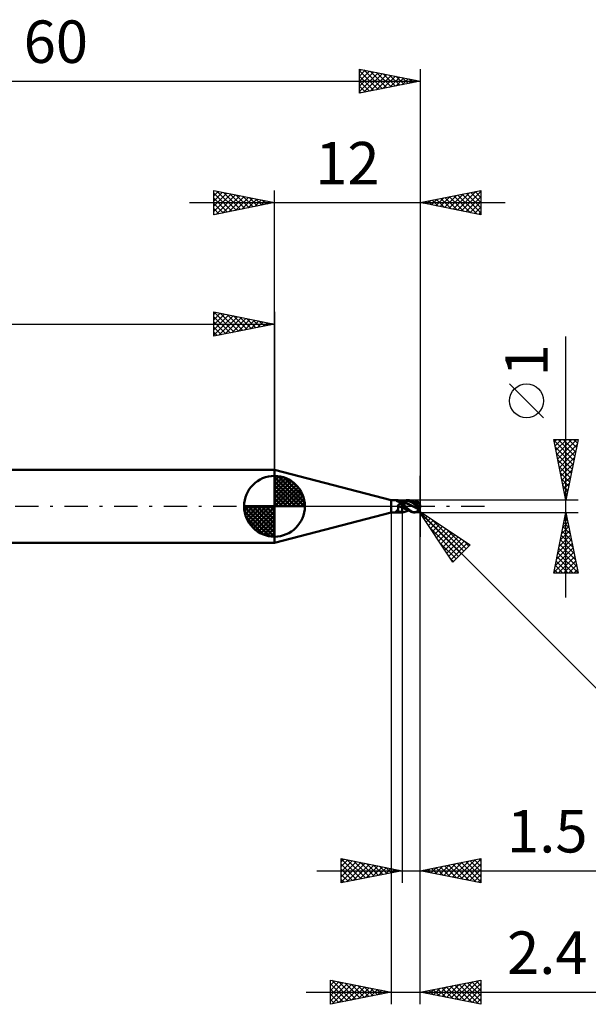
# Model space of a CAD drawing. Units: millimetres. Extents: x -65 to 72, y -41 to 40.
# Drawn here: x -21 to 26, y -41 to 40 of the extents above; entities that cross this region are included whole.
import ezdxf
from ezdxf.enums import TextEntityAlignment as Align

# ---------------------------------------------------------------- set-up
doc = ezdxf.new("R2010")
doc.units = ezdxf.units.MM
doc.header["$LTSCALE"] = 4.8
doc.linetypes.add('LONGDASH_DASH', pattern=[0.85, 0.4, -0.2, 0.05, -0.2])
for name, color, linetype in [('1', 4, 'CONTINUOUS'), ('2', 7, 'CONTINUOUS'), ('4', 2, 'LONGDASH_DASH'), ('CUT', 1, 'CONTINUOUS'), ('NOCUT', 7, 'CONTINUOUS'), ('SK1', 4, 'CONTINUOUS'), ('SK2', 7, 'CONTINUOUS'), ('SK4', 2, 'LONGDASH_DASH')]:
    doc.layers.add(name, color=color, linetype=linetype)
doc.styles.get("Standard").update_dxf_attribs({"font": 'Monospac821 BT'})

msp = doc.modelspace()

# ---------------------------------------------------------------- linework, layer by layer
at = {"layer": '1', "color": 4, "linetype": 'CONTINUOUS', "lineweight": 50}
for p, q in [((9.6, 0.5), (0, 3)), ((0, -3), (0, 3)), ((9.6, 0.5), (10.172, 0.5)), ((9.6, -0.5), (9.6, 0.5)), ((10.015, 0.468), (10.017, 0.471)), ((10.017, 0.465), (10.015, 0.468)), ((10.017, 0.471), (10.024, 0.472)), ((10.021, 0.462), (10.017, 0.465)), ((10.026, 0.458), (10.021, 0.462)), ((10.024, 0.472), (10.033, 0.472)), ((10.031, 0.456), (10.026, 0.458)), ((10.038, 0.452), (10.031, 0.456)), ((10.042, 0.472), (10.033, 0.472)), ((10.044, 0.449), (10.038, 0.452)), ((10.042, 0.472), (10.058, 0.473)), ((10.052, 0.445), (10.044, 0.449)), ((10.06, 0.442), (10.052, 0.445)), ((10.058, 0.473), (10.073, 0.474)), ((10.069, 0.438), (10.06, 0.442)), ((10.078, 0.433), (10.069, 0.438)), ((10.073, 0.474), (10.087, 0.475)), ((10.089, 0.429), (10.078, 0.433)), ((10.087, 0.475), (10.099, 0.477)), ((10.1, 0.424), (10.089, 0.429)), ((10.099, 0.477), (10.11, 0.479)), ((10.111, 0.419), (10.1, 0.424)), ((10.11, 0.479), (10.12, 0.482)), ((10.122, 0.414), (10.111, 0.419)), ((10.12, 0.482), (10.13, 0.484)), ((10.133, 0.408), (10.122, 0.414)), ((10.13, 0.484), (10.137, 0.487)), ((10.144, 0.403), (10.133, 0.408)), ((10.137, 0.487), (10.144, 0.489)), ((10.144, 0.489), (10.15, 0.492)), ((10.156, 0.398), (10.144, 0.403)), ((10.15, 0.492), (10.155, 0.494)), ((10.155, 0.494), (10.159, 0.496)), ((10.167, 0.393), (10.156, 0.398)), ((10.159, 0.496), (10.163, 0.498)), ((10.163, 0.498), (10.166, 0.499)), ((10.165, 0.043), (10.167, 0.053)), ((10.165, 0.032), (10.165, 0.043)), ((10.166, 0.021), (10.165, 0.032)), ((10.166, 0.499), (10.169, 0.5)), ((10.168, 0.011), (10.166, 0.021)), ((10.179, 0.387), (10.167, 0.393)), ((10.167, 0.053), (10.169, 0.064)), ((10.171, 0.001), (10.168, 0.011)), ((10.169, 0.5), (10.172, 0.5)), ((10.169, 0.064), (10.172, 0.074)), ((10.171, 0), (10.171, 0.001)), ((10.171, 0.001), (10.171, 0.001)), ((10.171, 0), (10.171, 0)), ((10.171, 0), (10.171, 0)), ((10.173, -0.02), (10.171, 0)), ((10.171, 0), (10.171, 0)), ((10.171, 0), (10.171, 0)), ((10.173, 0.5), (10.172, 0.5)), ((10.172, 0.5), (10.172, 0.5)), ((10.172, 0.074), (10.176, 0.084)), ((10.174, 0.5), (10.173, 0.5)), ((10.173, 0.5), (10.173, 0.5)), ((10.173, 0.5), (10.173, 0.5)), ((10.174, 0.499), (10.174, 0.5)), ((10.188, 0.493), (10.174, 0.499)), ((10.176, 0.084), (10.181, 0.093)), ((10.19, 0.382), (10.179, 0.387)), ((10.181, 0.093), (10.187, 0.102)), ((10.187, 0.102), (10.194, 0.11)), ((10.201, 0.486), (10.188, 0.493)), ((10.202, 0.376), (10.19, 0.382)), ((10.194, 0.11), (10.201, 0.118)), ((10.26, 0.457), (10.201, 0.486)), ((10.201, 0.118), (10.209, 0.125)), ((10.213, 0.371), (10.202, 0.376)), ((10.209, 0.125), (10.217, 0.132)), ((10.225, 0.365), (10.213, 0.371)), ((10.217, 0.132), (10.226, 0.138)), ((10.237, 0.36), (10.225, 0.365)), ((10.226, 0.138), (10.235, 0.144)), ((10.235, 0.144), (10.245, 0.149)), ((10.249, 0.354), (10.237, 0.36)), ((10.245, 0.149), (10.254, 0.154)), ((10.261, 0.348), (10.249, 0.354)), ((10.254, 0.154), (10.264, 0.158)), ((10.349, 0.415), (10.26, 0.457)), ((10.273, 0.342), (10.261, 0.348)), ((10.264, 0.158), (10.274, 0.162)), ((10.285, 0.337), (10.273, 0.342)), ((10.274, 0.162), (10.284, 0.166)), ((10.284, 0.166), (10.295, 0.169)), ((10.296, 0.331), (10.285, 0.337)), ((10.295, 0.169), (10.305, 0.172)), ((10.308, 0.326), (10.296, 0.331)), ((10.305, 0.172), (10.316, 0.175)), ((10.319, 0.32), (10.308, 0.326)), ((10.316, 0.175), (10.326, 0.177)), ((10.331, 0.315), (10.319, 0.32)), ((10.326, 0.177), (10.337, 0.179)), ((10.342, 0.31), (10.331, 0.315)), ((10.337, 0.179), (10.348, 0.181)), ((10.353, 0.305), (10.342, 0.31)), ((10.348, 0.181), (10.359, 0.182)), ((10.424, 0.38), (10.349, 0.415)), ((10.363, 0.3), (10.353, 0.305)), ((10.359, 0.182), (10.369, 0.183)), ((10.374, 0.295), (10.363, 0.3)), ((10.369, 0.183), (10.38, 0.184)), ((10.385, 0.291), (10.374, 0.295)), ((10.38, 0.184), (10.391, 0.184)), ((10.395, 0.286), (10.385, 0.291)), ((10.391, 0.184), (10.407, 0.185)), ((10.405, 0.282), (10.395, 0.286)), ((10.415, 0.278), (10.405, 0.282)), ((10.407, 0.185), (10.422, 0.185)), ((10.425, 0.275), (10.415, 0.278)), ((10.422, 0.185), (10.438, 0.185)), ((10.5, 0.346), (10.424, 0.38)), ((10.434, 0.271), (10.425, 0.275)), ((10.443, 0.268), (10.434, 0.271)), ((10.438, 0.185), (10.453, 0.185)), ((10.452, 0.266), (10.443, 0.268)), ((10.46, 0.263), (10.452, 0.266)), ((10.453, 0.185), (10.469, 0.186)), ((10.467, 0.261), (10.46, 0.263)), ((10.474, 0.26), (10.467, 0.261)), ((10.469, 0.186), (10.484, 0.186)), ((10.48, 0.259), (10.474, 0.26)), ((10.487, 0.258), (10.48, 0.259)), ((10.484, 0.186), (10.5, 0.186)), ((10.494, 0.257), (10.487, 0.258)), ((10.494, 0.257), (10.5, 0.257)), ((10.535, 0.336), (10.5, 0.348)), ((10.5, -0.5), (10.5, 0.348)), ((10.528, 0.245), (10.5, 0.268)), ((10.526, 0.159), (10.5, 0.183)), ((10.533, 0.128), (10.5, 0.153)), ((10.553, 0.134), (10.526, 0.159)), ((10.556, 0.221), (10.528, 0.245)), ((10.533, 0.336), (10.596, 0.378)), ((10.565, 0.102), (10.533, 0.128)), ((10.569, 0.324), (10.535, 0.336)), ((10.581, 0.108), (10.553, 0.134)), ((10.584, 0.197), (10.556, 0.221)), ((10.598, 0.076), (10.565, 0.102)), ((10.573, 0.323), (10.569, 0.324)), ((10.61, 0.312), (10.573, 0.323)), ((10.609, 0.082), (10.581, 0.108)), ((10.612, 0.171), (10.584, 0.197)), ((10.595, 0.316), (10.633, 0.336)), ((10.596, 0.378), (10.66, 0.416)), ((10.631, 0.05), (10.598, 0.076)), ((10.637, 0.055), (10.609, 0.082)), ((10.647, 0.301), (10.61, 0.312)), ((10.64, 0.146), (10.612, 0.171)), ((10.663, 0.024), (10.631, 0.05)), ((10.633, 0.336), (10.671, 0.353)), ((10.665, 0.028), (10.637, 0.055)), ((10.668, 0.12), (10.64, 0.146)), ((10.684, 0.29), (10.647, 0.301)), ((10.66, 0.416), (10.724, 0.448)), ((10.696, -0.003), (10.663, 0.024)), ((10.693, 0), (10.665, 0.028)), ((10.695, 0.094), (10.668, 0.12)), ((10.671, 0.353), (10.709, 0.369)), ((10.721, 0.28), (10.684, 0.29)), ((10.694, -0.001), (10.693, 0)), ((10.721, 0.069), (10.695, 0.094)), ((10.709, 0.369), (10.747, 0.383)), ((10.726, 0.278), (10.721, 0.28)), ((10.744, 0.045), (10.721, 0.069)), ((10.724, 0.448), (10.789, 0.473)), ((10.761, 0.269), (10.726, 0.278)), ((10.767, 0.022), (10.744, 0.045)), ((10.747, 0.383), (10.785, 0.395)), ((10.794, 0.261), (10.761, 0.269)), ((10.788, 0), (10.767, 0.022)), ((10.8, 0.262), (10.782, 0.265)), ((10.785, 0.395), (10.823, 0.405)), ((10.863, -0.079), (10.788, 0)), ((10.789, 0.473), (10.862, 0.492)), ((10.799, 0.26), (10.794, 0.261)), ((10.836, 0.25), (10.799, 0.26)), ((10.818, 0.257), (10.8, 0.262)), ((10.836, 0.253), (10.818, 0.257)), ((10.823, 0.405), (10.862, 0.412)), ((10.855, 0.248), (10.836, 0.253)), ((10.884, 0.235), (10.836, 0.25)), ((10.873, 0.243), (10.855, 0.248)), ((10.862, 0.492), (10.95, 0.5)), ((10.862, 0.412), (10.9, 0.417)), ((10.891, 0.237), (10.873, 0.243)), ((10.945, 0.215), (10.884, 0.235)), ((10.969, 0.211), (10.891, 0.237)), ((10.9, 0.417), (10.938, 0.419)), ((10.976, 0.418), (10.938, 0.419)), ((11.014, 0.189), (10.945, 0.215)), ((10.949, 0.5), (11.049, 0.5)), ((11.047, 0.491), (10.95, 0.5)), ((11.048, 0.18), (10.969, 0.211)), ((11.014, 0.415), (10.976, 0.418)), ((11.052, 0.41), (11.014, 0.415)), ((11.083, 0.16), (11.014, 0.189)), ((11.083, 0.499), (11.045, 0.5)), ((11.138, 0.467), (11.047, 0.491)), ((11.127, 0.144), (11.048, 0.18)), ((11.09, 0.403), (11.052, 0.41)), ((11.118, 0.495), (11.083, 0.499)), ((11.151, 0.128), (11.083, 0.16)), ((11.128, 0.394), (11.09, 0.403)), ((11.151, 0.49), (11.118, 0.495)), ((11.205, 0.104), (11.127, 0.144)), ((11.167, 0.382), (11.128, 0.394)), ((11.209, 0.436), (11.138, 0.467)), ((11.181, 0.483), (11.151, 0.49)), ((11.218, 0.092), (11.151, 0.128)), ((11.205, 0.367), (11.167, 0.382)), ((11.21, 0.475), (11.181, 0.483)), ((11.243, 0.35), (11.205, 0.367)), ((11.284, 0.059), (11.205, 0.104)), ((11.26, 0.408), (11.209, 0.436)), ((11.236, 0.465), (11.21, 0.475)), ((11.304, 0.041), (11.218, 0.092)), ((11.263, 0.454), (11.236, 0.465)), ((11.272, 0.451), (11.236, 0.465)), ((11.281, 0.33), (11.243, 0.35)), ((11.299, 0.383), (11.26, 0.408)), ((11.288, 0.442), (11.263, 0.454)), ((11.309, 0.437), (11.272, 0.451)), ((11.319, 0.309), (11.281, 0.33)), ((11.362, 0.015), (11.284, 0.059)), ((11.313, 0.43), (11.288, 0.442)), ((11.338, 0.356), (11.299, 0.383)), ((11.464, -0.047), (11.304, 0.041)), ((11.345, 0.423), (11.309, 0.437)), ((11.337, 0.417), (11.313, 0.43)), ((11.357, 0.286), (11.319, 0.309)), ((11.361, 0.403), (11.337, 0.417)), ((11.378, 0.327), (11.338, 0.356)), ((11.382, 0.409), (11.345, 0.423)), ((11.395, 0.263), (11.357, 0.286)), ((11.385, 0.389), (11.361, 0.403)), ((11.441, -0.028), (11.362, 0.015)), ((11.419, 0.296), (11.378, 0.327)), ((11.419, 0.395), (11.382, 0.409)), ((11.409, 0.374), (11.385, 0.389)), ((11.433, 0.238), (11.395, 0.263)), ((11.432, 0.358), (11.409, 0.374)), ((11.456, 0.382), (11.419, 0.395)), ((11.459, 0.264), (11.419, 0.296)), ((11.455, 0.343), (11.432, 0.358)), ((11.472, 0.212), (11.433, 0.238)), ((11.478, 0.327), (11.455, 0.343)), ((11.464, 0.379), (11.456, 0.382)), ((11.5, 0.23), (11.459, 0.264)), ((11.497, 0.368), (11.464, 0.379)), ((11.51, 0.185), (11.472, 0.212)), ((11.5, 0.31), (11.478, 0.327)), ((11.529, 0.356), (11.497, 0.368)), ((11.508, 0.304), (11.5, 0.31)), ((11.5, 0.23), (11.5, 0.31)), ((11.515, 0.216), (11.5, 0.23)), ((11.517, 0.298), (11.508, 0.304)), ((11.548, 0.157), (11.51, 0.185)), ((11.531, 0.203), (11.515, 0.216)), ((11.525, 0.292), (11.517, 0.298)), ((11.534, 0.286), (11.525, 0.292)), ((11.543, 0.351), (11.529, 0.356)), ((11.546, 0.189), (11.531, 0.203)), ((11.543, 0.28), (11.534, 0.286)), ((11.573, 0.341), (11.543, 0.351)), ((11.552, 0.274), (11.543, 0.28)), ((11.561, 0.174), (11.546, 0.189)), ((11.586, 0.127), (11.548, 0.157)), ((11.561, 0.268), (11.552, 0.274)), ((11.57, 0.262), (11.561, 0.268)), ((11.576, 0.16), (11.561, 0.174)), ((11.58, 0.257), (11.57, 0.262)), ((11.603, 0.331), (11.573, 0.341)), ((11.591, 0.145), (11.576, 0.16)), ((11.59, 0.251), (11.58, 0.257)), ((11.588, 0.274), (11.586, 0.278)), ((11.607, 0.267), (11.586, 0.278)), ((11.624, 0.096), (11.586, 0.127)), ((11.589, 0.269), (11.588, 0.274)), ((11.591, 0.265), (11.589, 0.269)), ((11.6, 0.246), (11.59, 0.251)), ((11.593, 0.26), (11.591, 0.265)), ((11.606, 0.13), (11.591, 0.145)), ((11.592, 0.335), (11.61, 0.345)), ((11.595, 0.256), (11.593, 0.26)), ((11.597, 0.251), (11.595, 0.256)), ((11.6, 0.246), (11.597, 0.251)), ((11.621, 0.325), (11.603, 0.331)), ((11.621, 0.115), (11.606, 0.13)), ((11.627, 0.258), (11.607, 0.267)), ((11.61, 0.345), (11.628, 0.354)), ((11.649, 0.315), (11.621, 0.325)), ((11.636, 0.099), (11.621, 0.115)), ((11.662, 0.064), (11.624, 0.096)), ((11.648, 0.249), (11.627, 0.258)), ((11.628, 0.354), (11.645, 0.362)), ((11.651, 0.084), (11.636, 0.099)), ((11.645, 0.362), (11.665, 0.369)), ((11.645, 0.316), (11.666, 0.328)), ((11.67, 0.241), (11.648, 0.249)), ((11.677, 0.306), (11.649, 0.315)), ((11.667, 0.068), (11.651, 0.084)), ((11.7, 0.03), (11.662, 0.064)), ((11.665, 0.369), (11.689, 0.377)), ((11.666, 0.328), (11.688, 0.34)), ((11.683, 0.051), (11.667, 0.068)), ((11.689, 0.236), (11.67, 0.241)), ((11.694, 0.3), (11.677, 0.306)), ((11.699, 0.034), (11.683, 0.051)), ((11.688, 0.34), (11.709, 0.351)), ((11.689, 0.377), (11.716, 0.381)), ((11.705, 0.232), (11.689, 0.236)), ((11.722, 0.291), (11.694, 0.3)), ((11.717, 0.017), (11.699, 0.034)), ((11.738, -0.003), (11.7, 0.03)), ((11.719, 0.229), (11.705, 0.232)), ((11.709, 0.351), (11.731, 0.361)), ((11.716, 0.381), (11.745, 0.382)), ((11.735, 0), (11.717, 0.017)), ((11.729, 0.228), (11.719, 0.229)), ((11.75, 0.283), (11.722, 0.291)), ((11.738, 0.227), (11.729, 0.228)), ((11.731, 0.361), (11.752, 0.37)), ((11.736, 0), (11.735, 0)), ((11.747, 0.226), (11.738, 0.227)), ((11.774, 0.378), (11.745, 0.382)), ((11.755, 0.226), (11.747, 0.226)), ((11.768, 0.278), (11.75, 0.283)), ((11.752, 0.37), (11.774, 0.378)), ((11.763, 0.226), (11.755, 0.226)), ((11.763, 0.226), (11.771, 0.226)), ((11.796, 0.271), (11.768, 0.278)), ((11.771, 0.226), (11.779, 0.227)), ((11.788, 0.374), (11.774, 0.378)), ((11.779, 0.227), (11.786, 0.227)), ((11.786, 0.227), (11.794, 0.228)), ((11.802, 0.369), (11.788, 0.374)), ((11.794, 0.228), (11.801, 0.229)), ((11.824, 0.264), (11.796, 0.271)), ((11.817, 0.267), (11.798, 0.271)), ((11.801, 0.229), (11.808, 0.23)), ((11.815, 0.364), (11.802, 0.369)), ((11.808, 0.23), (11.814, 0.231)), ((11.814, 0.231), (11.821, 0.232)), ((11.827, 0.358), (11.815, 0.364)), ((11.836, 0.264), (11.817, 0.267)), ((11.821, 0.232), (11.827, 0.234)), ((11.843, 0.26), (11.824, 0.264)), ((11.839, 0.351), (11.827, 0.358)), ((11.827, 0.234), (11.834, 0.235)), ((11.834, 0.235), (11.84, 0.236)), ((11.855, 0.26), (11.836, 0.264)), ((11.85, 0.344), (11.839, 0.351)), ((11.84, 0.236), (11.846, 0.238)), ((11.852, 0.258), (11.843, 0.26)), ((11.846, 0.238), (11.851, 0.239)), ((11.861, 0.337), (11.85, 0.344)), ((11.851, 0.239), (11.857, 0.24)), ((11.86, 0.256), (11.852, 0.258)), ((11.874, 0.255), (11.855, 0.26)), ((11.857, 0.24), (11.862, 0.242)), ((11.869, 0.254), (11.86, 0.256)), ((11.871, 0.329), (11.861, 0.337)), ((11.862, 0.242), (11.867, 0.243)), ((11.867, 0.243), (11.872, 0.244)), ((11.879, 0.251), (11.869, 0.254)), ((11.88, 0.321), (11.871, 0.329)), ((11.872, 0.244), (11.877, 0.245)), ((11.893, 0.251), (11.874, 0.255)), ((11.877, 0.245), (11.881, 0.246)), ((11.888, 0.249), (11.879, 0.251)), ((11.888, 0.313), (11.88, 0.321)), ((11.881, 0.246), (11.883, 0.246)), ((11.883, 0.246), (11.885, 0.246)), ((11.885, 0.246), (11.887, 0.247)), ((11.887, 0.247), (11.888, 0.247)), ((11.896, 0.305), (11.888, 0.313)), ((11.897, 0.247), (11.888, 0.249)), ((11.888, 0.247), (11.89, 0.247)), ((11.89, 0.247), (11.891, 0.247)), ((11.891, 0.247), (11.893, 0.248)), ((11.912, 0.246), (11.893, 0.251)), ((11.894, 0.247), (11.893, 0.248)), ((11.894, 0.247), (11.894, 0.247)), ((11.895, 0.247), (11.894, 0.247)), ((11.896, 0.247), (11.895, 0.247)), ((11.902, 0.297), (11.896, 0.305)), ((11.896, 0.247), (11.896, 0.247)), ((11.897, 0.247), (11.896, 0.247)), ((11.906, 0.246), (11.897, 0.247)), ((11.908, 0.289), (11.902, 0.297)), ((11.91, 0.246), (11.906, 0.246)), ((11.913, 0.281), (11.908, 0.289)), ((11.912, 0.246), (11.91, 0.246)), ((11.917, 0.274), (11.913, 0.281)), ((11.913, 0.245), (11.912, 0.246)), ((11.914, 0.245), (11.913, 0.245)), ((11.914, 0.245), (11.914, 0.245)), ((11.915, 0.245), (11.914, 0.245)), ((11.916, 0.245), (11.915, 0.245)), ((11.916, 0.244), (11.916, 0.245)), ((11.92, 0.244), (11.916, 0.244)), ((11.921, 0.268), (11.917, 0.274)), ((11.92, 0.244), (11.922, 0.245)), ((11.923, 0.262), (11.921, 0.268)), ((11.922, 0.245), (11.924, 0.246)), ((11.925, 0.257), (11.923, 0.262)), ((11.924, 0.246), (11.925, 0.249)), ((11.925, 0.252), (11.925, 0.257)), ((11.925, 0.249), (11.925, 0.252)), ((12, 0), (11.985, 0.014)), ((0, -3), (9.6, -0.5)), ((9.6, -0.5), (10.5, -0.5)), ((10.015, -0.383), (10.019, -0.38)), ((10.015, -0.388), (10.015, -0.383)), ((10.017, -0.393), (10.015, -0.388)), ((10.021, -0.397), (10.017, -0.393)), ((10.019, -0.38), (10.026, -0.378)), ((10.025, -0.401), (10.021, -0.397)), ((10.029, -0.405), (10.025, -0.401)), ((10.026, -0.378), (10.034, -0.378)), ((10.035, -0.409), (10.029, -0.405)), ((10.042, -0.378), (10.034, -0.378)), ((10.041, -0.413), (10.035, -0.409)), ((10.047, -0.417), (10.041, -0.413)), ((10.042, -0.378), (10.057, -0.377)), ((10.055, -0.421), (10.047, -0.417)), ((10.063, -0.425), (10.055, -0.421)), ((10.057, -0.377), (10.071, -0.375)), ((10.072, -0.43), (10.063, -0.425)), ((10.071, -0.375), (10.084, -0.373)), ((10.081, -0.434), (10.072, -0.43)), ((10.091, -0.438), (10.081, -0.434)), ((10.084, -0.373), (10.095, -0.369)), ((10.102, -0.443), (10.091, -0.438)), ((10.095, -0.369), (10.106, -0.365)), ((10.112, -0.447), (10.102, -0.443)), ((10.106, -0.365), (10.116, -0.36)), ((10.123, -0.451), (10.112, -0.447)), ((10.116, -0.36), (10.125, -0.354)), ((10.134, -0.454), (10.123, -0.451)), ((10.125, -0.354), (10.133, -0.347)), ((10.133, -0.347), (10.14, -0.339)), ((10.145, -0.458), (10.134, -0.454)), ((10.14, -0.339), (10.146, -0.331)), ((10.156, -0.461), (10.145, -0.458)), ((10.146, -0.331), (10.151, -0.322)), ((10.151, -0.322), (10.155, -0.313)), ((10.155, -0.313), (10.159, -0.303)), ((10.167, -0.464), (10.156, -0.461)), ((10.159, -0.303), (10.163, -0.292)), ((10.163, -0.292), (10.166, -0.28)), ((10.166, -0.28), (10.169, -0.268)), ((10.178, -0.467), (10.167, -0.464)), ((10.169, -0.268), (10.171, -0.255)), ((10.171, -0.255), (10.173, -0.24)), ((10.174, -0.04), (10.173, -0.02)), ((10.173, -0.24), (10.175, -0.226)), ((10.176, -0.06), (10.174, -0.04)), ((10.175, -0.226), (10.176, -0.21)), ((10.177, -0.08), (10.176, -0.06)), ((10.176, -0.21), (10.177, -0.193)), ((10.177, -0.1), (10.177, -0.08)), ((10.178, -0.119), (10.177, -0.1)), ((10.177, -0.176), (10.178, -0.158)), ((10.177, -0.193), (10.177, -0.176)), ((10.178, -0.139), (10.178, -0.119)), ((10.178, -0.158), (10.178, -0.139)), ((10.189, -0.47), (10.178, -0.467)), ((10.2, -0.473), (10.189, -0.47)), ((10.211, -0.475), (10.2, -0.473)), ((10.222, -0.478), (10.211, -0.475)), ((10.234, -0.48), (10.222, -0.478)), ((10.245, -0.482), (10.234, -0.48)), ((10.256, -0.484), (10.245, -0.482)), ((10.268, -0.486), (10.256, -0.484)), ((10.279, -0.488), (10.268, -0.486)), ((10.291, -0.489), (10.279, -0.488)), ((10.302, -0.491), (10.291, -0.489)), ((10.313, -0.492), (10.302, -0.491)), ((10.324, -0.493), (10.313, -0.492)), ((10.335, -0.494), (10.324, -0.493)), ((10.345, -0.495), (10.335, -0.494)), ((10.356, -0.496), (10.345, -0.495)), ((10.366, -0.497), (10.356, -0.496)), ((10.376, -0.497), (10.366, -0.497)), ((10.386, -0.498), (10.376, -0.497)), ((10.396, -0.498), (10.386, -0.498)), ((10.405, -0.498), (10.396, -0.498)), ((10.414, -0.499), (10.405, -0.498)), ((10.423, -0.499), (10.414, -0.499)), ((10.432, -0.499), (10.423, -0.499)), ((10.44, -0.499), (10.432, -0.499)), ((10.448, -0.5), (10.44, -0.499)), ((10.456, -0.5), (10.448, -0.5)), ((10.463, -0.5), (10.456, -0.5)), ((10.47, -0.5), (10.463, -0.5)), ((10.476, -0.5), (10.47, -0.5)), ((10.482, -0.5), (10.476, -0.5)), ((10.488, -0.5), (10.482, -0.5)), ((10.494, -0.5), (10.488, -0.5)), ((10.494, -0.5), (10.5, -0.5)), ((10.579, -0.128), (10.5, -0.088)), ((10.568, -0.129), (10.5, -0.095)), ((10.506, -0.5), (10.5, -0.499)), ((10.522, -0.5), (10.5, -0.5)), ((10.512, -0.5), (10.506, -0.5)), ((10.519, -0.5), (10.512, -0.5)), ((10.525, -0.5), (10.519, -0.5)), ((10.525, -0.5), (10.531, -0.5)), ((10.531, -0.5), (10.537, -0.5)), ((10.537, -0.5), (10.567, -0.498)), ((10.567, -0.498), (10.597, -0.495)), ((10.637, -0.16), (10.568, -0.129)), ((10.658, -0.165), (10.579, -0.128)), ((10.597, -0.495), (10.628, -0.49)), ((10.628, -0.49), (10.658, -0.483)), ((10.706, -0.189), (10.637, -0.16)), ((10.736, -0.198), (10.658, -0.165)), ((10.658, -0.483), (10.687, -0.475)), ((10.687, -0.475), (10.715, -0.465)), ((10.695, -0.001), (10.694, -0.001)), ((10.695, -0.002), (10.695, -0.001)), ((10.696, -0.003), (10.695, -0.002)), ((10.695, -0.002), (10.695, -0.002)), ((10.733, -0.04), (10.696, -0.003)), ((10.771, -0.215), (10.706, -0.189)), ((10.715, -0.465), (10.721, -0.463)), ((10.721, -0.463), (10.756, -0.45)), ((10.77, -0.077), (10.733, -0.04)), ((10.815, -0.228), (10.736, -0.198)), ((10.756, -0.45), (10.789, -0.437)), ((10.809, -0.117), (10.77, -0.077)), ((10.833, -0.238), (10.771, -0.215)), ((10.789, -0.437), (10.795, -0.435)), ((10.795, -0.435), (10.831, -0.42)), ((10.851, -0.159), (10.809, -0.117)), ((10.894, -0.253), (10.815, -0.228)), ((10.831, -0.42), (10.862, -0.408)), ((10.9, -0.257), (10.833, -0.238)), ((10.899, -0.205), (10.851, -0.159)), ((10.862, -0.408), (10.869, -0.405)), ((10.932, -0.147), (10.863, -0.079)), ((10.869, -0.405), (10.908, -0.39)), ((10.973, -0.269), (10.894, -0.253)), ((10.951, -0.251), (10.899, -0.205)), ((10.976, -0.272), (10.9, -0.257)), ((10.908, -0.39), (10.944, -0.377)), ((11, -0.208), (10.932, -0.147)), ((10.944, -0.377), (10.983, -0.363)), ((11.009, -0.298), (10.951, -0.251)), ((10.983, -0.363), (11.022, -0.349)), ((11.065, -0.263), (11, -0.208)), ((11.069, -0.342), (11.009, -0.298)), ((11.022, -0.349), (11.06, -0.336)), ((11.124, -0.31), (11.065, -0.263)), ((11.123, -0.379), (11.069, -0.342)), ((11.17, -0.408), (11.123, -0.379)), ((11.176, -0.35), (11.124, -0.31)), ((11.211, -0.43), (11.17, -0.408)), ((11.223, -0.382), (11.176, -0.35)), ((11.244, -0.447), (11.211, -0.43)), ((11.263, -0.408), (11.223, -0.382)), ((11.269, -0.459), (11.244, -0.447)), ((11.299, -0.429), (11.263, -0.408)), ((11.293, -0.468), (11.269, -0.459)), ((11.316, -0.476), (11.293, -0.468)), ((11.333, -0.446), (11.299, -0.429)), ((11.34, -0.483), (11.316, -0.476)), ((11.368, -0.46), (11.333, -0.446)), ((11.364, -0.488), (11.34, -0.483)), ((11.388, -0.493), (11.364, -0.488)), ((11.402, -0.472), (11.368, -0.46)), ((11.413, -0.496), (11.388, -0.493)), ((11.436, -0.482), (11.402, -0.472)), ((11.437, -0.499), (11.413, -0.496)), ((11.468, -0.489), (11.436, -0.482)), ((11.462, -0.5), (11.437, -0.499)), ((11.52, -0.07), (11.441, -0.028)), ((11.486, -0.5), (11.462, -0.5)), ((11.636, -0.136), (11.464, -0.047)), ((11.5, -0.495), (11.468, -0.489)), ((11.5, -0.5), (11.476, -0.5)), ((11.508, -0.496), (11.5, -0.495)), ((11.5, -0.5), (11.5, -0.495)), ((11.517, -0.496), (11.508, -0.496)), ((11.525, -0.497), (11.517, -0.496)), ((11.598, -0.112), (11.52, -0.07)), ((11.534, -0.497), (11.525, -0.497)), ((11.534, -0.497), (11.543, -0.497)), ((11.543, -0.497), (11.552, -0.496)), ((11.552, -0.496), (11.561, -0.496)), ((11.561, -0.496), (11.57, -0.495)), ((11.57, -0.495), (11.58, -0.493)), ((11.58, -0.493), (11.59, -0.492)), ((11.586, -0.473), (11.607, -0.47)), ((11.588, -0.476), (11.586, -0.473)), ((11.589, -0.479), (11.588, -0.476)), ((11.591, -0.481), (11.589, -0.479)), ((11.59, -0.492), (11.6, -0.49)), ((11.593, -0.484), (11.591, -0.481)), ((11.595, -0.486), (11.593, -0.484)), ((11.597, -0.488), (11.595, -0.486)), ((11.6, -0.49), (11.597, -0.488)), ((11.677, -0.152), (11.598, -0.112)), ((11.607, -0.47), (11.627, -0.465)), ((11.627, -0.465), (11.648, -0.459)), ((11.897, -0.243), (11.636, -0.136)), ((11.648, -0.459), (11.67, -0.452)), ((11.67, -0.452), (11.689, -0.445)), ((11.755, -0.189), (11.677, -0.152)), ((11.689, -0.445), (11.705, -0.438)), ((11.705, -0.438), (11.719, -0.431)), ((11.719, -0.431), (11.729, -0.426)), ((11.729, -0.426), (11.738, -0.421)), ((11.736, -0.001), (11.736, 0)), ((11.737, -0.001), (11.736, -0.001)), ((11.737, -0.002), (11.737, -0.001)), ((11.738, -0.002), (11.737, -0.002)), ((11.738, -0.003), (11.738, -0.002)), ((11.744, -0.008), (11.738, -0.003)), ((11.738, -0.421), (11.747, -0.416)), ((11.75, -0.013), (11.744, -0.008)), ((11.747, -0.416), (11.755, -0.41)), ((11.756, -0.018), (11.75, -0.013)), ((11.834, -0.219), (11.755, -0.189)), ((11.755, -0.41), (11.763, -0.405)), ((11.762, -0.023), (11.756, -0.018)), ((11.768, -0.028), (11.762, -0.023)), ((11.763, -0.405), (11.771, -0.4)), ((11.774, -0.033), (11.768, -0.028)), ((11.771, -0.4), (11.779, -0.394)), ((11.781, -0.039), (11.774, -0.033)), ((11.779, -0.394), (11.786, -0.388)), ((11.789, -0.045), (11.781, -0.039)), ((11.786, -0.388), (11.794, -0.383)), ((11.796, -0.05), (11.789, -0.045)), ((11.794, -0.383), (11.801, -0.376)), ((11.803, -0.056), (11.796, -0.05)), ((11.801, -0.376), (11.808, -0.37)), ((11.81, -0.061), (11.803, -0.056)), ((11.808, -0.37), (11.814, -0.364)), ((11.817, -0.066), (11.81, -0.061)), ((11.814, -0.364), (11.821, -0.357)), ((11.829, -0.075), (11.817, -0.066)), ((11.821, -0.357), (11.827, -0.35)), ((11.827, -0.35), (11.834, -0.343)), ((11.84, -0.083), (11.829, -0.075)), ((11.912, -0.244), (11.834, -0.219)), ((11.834, -0.343), (11.84, -0.336)), ((11.851, -0.091), (11.84, -0.083)), ((11.84, -0.336), (11.846, -0.328)), ((11.846, -0.328), (11.851, -0.321)), ((11.861, -0.099), (11.851, -0.091)), ((11.851, -0.321), (11.857, -0.313)), ((11.857, -0.313), (11.862, -0.304)), ((11.87, -0.106), (11.861, -0.099)), ((11.862, -0.304), (11.867, -0.296)), ((11.867, -0.296), (11.872, -0.288)), ((11.879, -0.114), (11.87, -0.106)), ((11.872, -0.288), (11.877, -0.279)), ((11.877, -0.279), (11.881, -0.27)), ((11.887, -0.121), (11.879, -0.114)), ((11.881, -0.27), (11.883, -0.267)), ((11.883, -0.267), (11.885, -0.263)), ((11.885, -0.263), (11.887, -0.259)), ((11.894, -0.128), (11.887, -0.121)), ((11.887, -0.259), (11.888, -0.255)), ((11.888, -0.255), (11.89, -0.251)), ((11.89, -0.251), (11.891, -0.247)), ((11.891, -0.247), (11.893, -0.243)), ((11.893, -0.243), (11.894, -0.243)), ((11.9, -0.135), (11.894, -0.128)), ((11.894, -0.243), (11.895, -0.243)), ((11.894, -0.243), (11.894, -0.243)), ((11.895, -0.243), (11.896, -0.243)), ((11.896, -0.243), (11.897, -0.243)), ((11.896, -0.243), (11.896, -0.243)), ((11.904, -0.243), (11.897, -0.243)), ((11.906, -0.141), (11.9, -0.135)), ((11.91, -0.244), (11.904, -0.243)), ((11.911, -0.148), (11.906, -0.141)), ((11.912, -0.244), (11.91, -0.244)), ((11.915, -0.155), (11.911, -0.148)), ((11.912, -0.244), (11.916, -0.235)), ((11.919, -0.163), (11.915, -0.155)), ((11.916, -0.235), (11.92, -0.226)), ((11.922, -0.17), (11.919, -0.163)), ((11.92, -0.226), (11.922, -0.217)), ((11.924, -0.178), (11.922, -0.17)), ((11.922, -0.217), (11.924, -0.209)), ((11.925, -0.185), (11.924, -0.178)), ((11.924, -0.209), (11.925, -0.201)), ((11.925, -0.193), (11.925, -0.185)), ((11.925, -0.201), (11.925, -0.193))]:
    msp.add_line(p, q, dxfattribs=at)
for centre, radius, start, end in [((11.5, 0), 0.5, 0, 35.26216), ((11.5, 0), 0.5, 270, 281.55976), ((11.502, 0), 0.483, 283.78871, 334.00878)]:
    msp.add_arc(centre, radius, start, end, dxfattribs=at)
for centre, major_axis, ratio, start_param, end_param in [((14.839, 7.224), (7.59, 4.077), 0.840332, 3.674491, 3.740313), ((14.942, -1.312), (-8.178, 2.17), 0.006604, 5.288341, 5.336992), ((15.002, -1.087), (-8.114, 2.154), 0.006604, 5.302248, 5.318448), ((11.751, 0.226), (-0.222, 0.245), 0.295481, 1.102751, 3.456027), ((11.75, 0.227), (-0.238, 0.262), 0.295481, 1.239405, 3.456027), ((11.51, 0.032), (-0.466, 0.109), 0.843397, 3.368636, 3.969634), ((11.508, 0.032), (-0.483, 0.113), 0.843398, 3.337043, 3.942333), ((14.839, -1.7), (-8.328, 2.21), 0.006604, 5.262212, 5.328033), ((11.751, -0.203), (0.209, 0.256), 0.408617, 3.465738, 3.657054), ((11.75, -0.204), (0.224, 0.274), 0.408614, 3.602395, 4.124984), ((11.508, 0.029), (-0.48, 0.126), 0.874693, 2.76148, 3.36677)]:
    msp.add_ellipse(centre, major_axis=major_axis, ratio=ratio, start_param=start_param, end_param=end_param, dxfattribs=at)
at = {"layer": '2', "color": 7, "linetype": 'CONTINUOUS', "lineweight": 25}
for p, q in [((-5, 24), (-5, 26)), ((-5, 26), (0, 25)), ((-5, 25.971), (-4.976, 25.995)), ((-4.733, 25.947), (-3.156, 24.369)), ((0, 0), (0, 26)), ((12, 26), (12, -2.5)), ((12, 25), (17, 26)), ((16.876, 25.975), (17, 25.851)), ((17, 26), (17, 24)), ((-5, 25.547), (-4.623, 25.924)), ((-5, 25.123), (-4.269, 25.854)), ((-5, 25.789), (-3.509, 24.298)), ((-5, 24.698), (-3.915, 25.783)), ((-5, 24.274), (-3.562, 25.712)), ((-5, 25.365), (-3.863, 24.227)), ((-4.813, 24.037), (-3.208, 25.642)), ((-4.282, 24.144), (-2.855, 25.571)), ((-4.203, 25.841), (-2.802, 24.44)), ((-3.752, 24.25), (-2.501, 25.5)), ((-3.673, 25.735), (-2.449, 24.51)), ((-3.222, 24.356), (-2.148, 25.429)), ((-3.142, 25.628), (-2.095, 24.581)), ((-2.691, 24.462), (-1.794, 25.359)), ((-2.612, 25.522), (-1.741, 24.652)), ((-2.161, 24.568), (-1.441, 25.288)), ((-2.082, 25.416), (-1.388, 24.722)), ((-1.631, 24.674), (-1.087, 25.217)), ((-1.551, 25.31), (-1.034, 24.793)), ((-1.1, 24.78), (-0.733, 25.147)), ((-1.021, 25.204), (-0.681, 24.864)), ((12.58, 24.884), (12.87, 25.174)), ((12.934, 24.813), (13.401, 25.28)), ((12.987, 25.197), (13.48, 24.704)), ((13.287, 24.742), (13.931, 25.386)), ((13.34, 25.268), (14.01, 24.598)), ((13.641, 24.672), (14.461, 25.492)), ((13.694, 25.339), (14.54, 24.492)), ((13.994, 24.601), (14.992, 25.598)), ((14.047, 25.409), (15.071, 24.386)), ((14.348, 24.53), (15.522, 25.704)), ((14.401, 25.48), (15.601, 24.28)), ((14.702, 24.46), (16.052, 25.81)), ((14.754, 25.551), (16.131, 24.174)), ((15.055, 24.389), (16.583, 25.916)), ((15.108, 25.622), (16.662, 24.068)), ((15.409, 24.318), (17, 25.91)), ((15.461, 25.692), (17, 24.154)), ((15.762, 24.248), (17, 25.485)), ((15.815, 25.763), (17, 24.578)), ((16.168, 25.834), (17, 25.002)), ((16.522, 25.904), (17, 25.426)), ((-7, 25), (19, 25)), ((0, 25), (-5, 24)), ((-5, 24.94), (-4.216, 24.157)), ((-5, 24.516), (-4.57, 24.086)), ((-0.57, 24.886), (-0.38, 25.076)), ((-0.491, 25.098), (-0.327, 24.935)), ((-0.04, 24.992), (-0.026, 25.005)), ((17, 24), (12, 25)), ((12.227, 24.955), (12.34, 25.068)), ((12.279, 25.056), (12.419, 24.916)), ((12.633, 25.127), (12.949, 24.81)), ((16.116, 24.177), (17, 25.061)), ((16.469, 24.106), (17, 24.637)), ((-5, 24.092), (-4.923, 24.015)), ((16.823, 24.035), (17, 24.212)), ((24, -7.5), (24, 13.975)), ((22.15, 7.287), (19.35, 10.088)), ((24, 0.5), (23, 5.5)), ((23, 5.5), (25, 5.5)), ((23.019, 5.407), (24.654, 3.771)), ((23.035, 5.326), (23.209, 5.5)), ((23.106, 4.972), (23.633, 5.5)), ((23.125, 4.877), (24.584, 3.418)), ((23.176, 4.619), (24.058, 5.5)), ((23.247, 4.265), (24.482, 5.5)), ((23.318, 3.912), (24.906, 5.5)), ((23.35, 5.5), (24.725, 4.125)), ((23.388, 3.558), (24.917, 5.087)), ((23.774, 5.5), (24.796, 4.479)), ((25, 5.5), (24, 0.5)), ((24.198, 5.5), (24.866, 4.832)), ((24.623, 5.5), (24.937, 5.186)), ((23.231, 4.346), (24.513, 3.064)), ((23.459, 3.204), (24.811, 4.557)), ((23.337, 3.816), (24.442, 2.711)), ((23.443, 3.286), (24.371, 2.357)), ((23.53, 2.851), (24.705, 4.026)), ((23.601, 2.497), (24.599, 3.496)), ((12, -31), (12, 2.5)), ((12, -41), (12, 2.5)), ((23.549, 2.755), (24.301, 2.004)), ((23.671, 2.144), (24.493, 2.966)), ((23.742, 1.79), (24.387, 2.435)), ((23.655, 2.225), (24.23, 1.65)), ((23.761, 1.695), (24.159, 1.297)), ((23.813, 1.437), (24.281, 1.905)), ((23.867, 1.164), (24.089, 0.943)), ((23.883, 1.083), (24.175, 1.375)), ((23.954, 0.73), (24.069, 0.844)), ((25, 0.5), (11.5, 0.5)), ((11.858, -0.354), (11.504, 0)), ((23.973, 0.634), (24.018, 0.589)), ((9.6, -0.5), (9.6, -41)), ((10.5, -0.5), (10.5, -31)), ((11.5, -0.5), (25, -0.5)), ((11.858, -0.354), (36.506, -25.001)), ((11.858, -0.354), (16.101, -3.182)), ((14.686, -4.596), (11.858, -0.354)), ((11.956, -0.501), (15.369, -3.914)), ((11.991, -0.553), (12.057, -0.486)), ((12.16, -0.807), (12.312, -0.656)), ((23, -5.5), (24, -0.5)), ((23.971, -0.647), (24.02, -0.598)), ((23.972, -0.638), (24.041, -0.707)), ((24, -0.5), (25, -5.5)), ((12.33, -1.062), (12.566, -0.826)), ((12.5, -1.316), (12.821, -0.996)), ((12.67, -1.571), (13.075, -1.165)), ((12.839, -1.826), (13.33, -1.335)), ((12.983, -1.104), (15.581, -3.702)), ((13.009, -2.08), (13.585, -1.505)), ((23.758, -1.708), (24.161, -1.305)), ((23.831, -1.345), (24.254, -1.768)), ((23.864, -1.178), (24.09, -0.952)), ((23.902, -0.991), (24.147, -1.237)), ((12.805, -1.774), (15.157, -4.126)), ((13.179, -2.335), (13.839, -1.674)), ((13.348, -2.589), (14.094, -1.844)), ((13.518, -2.844), (14.348, -2.014)), ((13.688, -3.098), (14.603, -2.183)), ((13.858, -3.353), (14.857, -2.353)), ((14.256, -1.952), (15.793, -3.489)), ((23.44, -3.299), (24.373, -2.366)), ((23.546, -2.769), (24.302, -2.012)), ((23.619, -2.406), (24.572, -3.358)), ((23.652, -2.238), (24.232, -1.659)), ((23.69, -2.052), (24.466, -2.828)), ((23.76, -1.699), (24.36, -2.298)), ((13.653, -3.047), (14.945, -4.338)), ((14.027, -3.608), (15.112, -2.523)), ((14.197, -3.862), (15.366, -2.693)), ((14.367, -4.117), (15.621, -2.862)), ((14.536, -4.371), (15.876, -3.032)), ((16.101, -3.182), (14.686, -4.596)), ((15.529, -2.801), (16.005, -3.277)), ((23.228, -4.36), (24.515, -3.073)), ((23.334, -3.829), (24.444, -2.72)), ((23.477, -3.113), (24.784, -4.419)), ((23.548, -2.759), (24.678, -3.889)), ((23.016, -5.42), (24.656, -3.78)), ((23.122, -4.89), (24.585, -3.427)), ((23.336, -3.82), (24.996, -5.48)), ((23.407, -3.466), (24.89, -4.949)), ((14.502, -4.32), (14.732, -4.55)), ((23.195, -4.527), (24.168, -5.5)), ((23.265, -4.173), (24.592, -5.5)), ((23.36, -5.5), (24.727, -4.134)), ((23.785, -5.5), (24.797, -4.487)), ((24.209, -5.5), (24.868, -4.841)), ((25, -5.5), (23, -5.5)), ((23.053, -5.234), (23.319, -5.5)), ((23.124, -4.881), (23.743, -5.5)), ((24.633, -5.5), (24.939, -5.194)), ((5.5, -31), (5.5, -29)), ((5.5, -29), (10.5, -30)), ((5.5, -29.027), (7.144, -30.671)), ((5.5, -29.238), (5.699, -29.04)), ((5.5, -29.663), (6.052, -29.11)), ((5.5, -30.087), (6.406, -29.181)), ((5.996, -29.099), (7.497, -30.601)), ((12, -30), (17, -29)), ((15.014, -30.603), (16.521, -29.096)), ((15.368, -30.674), (17, -29.041)), ((16.106, -29.179), (17, -30.073)), ((16.459, -29.108), (17, -29.649)), ((16.813, -29.037), (17, -29.224)), ((17, -29), (17, -31)), ((5.5, -30.511), (6.759, -29.252)), ((5.5, -30.936), (7.113, -29.323)), ((5.5, -29.452), (6.79, -30.742)), ((5.5, -29.876), (6.437, -30.813)), ((5.95, -30.91), (7.466, -29.393)), ((6.48, -30.804), (7.82, -29.464)), ((6.526, -29.205), (7.851, -30.53)), ((7.01, -30.698), (8.174, -29.535)), ((7.057, -29.311), (8.204, -30.459)), ((7.541, -30.592), (8.527, -29.605)), ((7.587, -29.417), (8.558, -30.388)), ((8.071, -30.486), (8.881, -29.676)), ((8.117, -29.523), (8.912, -30.318)), ((8.601, -30.38), (9.234, -29.747)), ((8.648, -29.63), (9.265, -30.247)), ((9.132, -30.274), (9.588, -29.818)), ((9.178, -29.736), (9.619, -30.176)), ((9.662, -30.168), (9.941, -29.888)), ((9.708, -29.842), (9.972, -30.106)), ((10.192, -30.062), (10.295, -29.959)), ((10.239, -29.948), (10.326, -30.035)), ((12.186, -30.037), (12.279, -29.944)), ((12.217, -29.957), (12.325, -30.065)), ((12.539, -30.108), (12.809, -29.838)), ((12.57, -29.886), (12.855, -30.171)), ((12.893, -30.179), (13.339, -29.732)), ((12.924, -29.815), (13.386, -30.277)), ((13.247, -30.249), (13.87, -29.626)), ((13.277, -29.745), (13.916, -30.383)), ((13.6, -30.32), (14.4, -29.52)), ((13.631, -29.674), (14.446, -30.489)), ((13.954, -30.391), (14.93, -29.414)), ((13.985, -29.603), (14.977, -30.595)), ((14.307, -30.461), (15.461, -29.308)), ((14.338, -29.532), (15.507, -30.701)), ((14.661, -30.532), (15.991, -29.202)), ((14.692, -29.462), (16.037, -30.807)), ((15.045, -29.391), (16.568, -30.914)), ((15.399, -29.32), (17, -30.922)), ((15.721, -30.744), (17, -29.466)), ((15.752, -29.25), (17, -30.497)), ((16.075, -30.815), (17, -29.89)), ((3.5, -30), (27.925, -30)), ((10.5, -30), (5.5, -31)), ((5.5, -30.3), (6.083, -30.883)), ((5.5, -30.724), (5.73, -30.954)), ((17, -31), (12, -30)), ((16.428, -30.886), (17, -30.314)), ((16.782, -30.956), (17, -30.738)), ((4.6, -41), (4.6, -39)), ((4.6, -39), (9.6, -40)), ((4.6, -39.005), (4.604, -39.001)), ((4.6, -39.429), (4.957, -39.071)), ((4.6, -39.853), (5.311, -39.142)), ((4.6, -40.277), (5.665, -39.213)), ((4.6, -40.702), (6.018, -39.284)), ((4.6, -39.321), (5.999, -40.72)), ((4.729, -39.026), (6.353, -40.649)), ((4.757, -40.969), (6.372, -39.354)), ((5.26, -39.132), (6.706, -40.579)), ((5.288, -40.862), (6.725, -39.425)), ((5.79, -39.238), (7.06, -40.508)), ((5.818, -40.756), (7.079, -39.496)), ((6.32, -39.344), (7.414, -40.437)), ((6.348, -40.65), (7.432, -39.566)), ((6.851, -39.45), (7.767, -40.367)), ((6.879, -40.544), (7.786, -39.637)), ((7.381, -39.556), (8.121, -40.296)), ((7.409, -40.438), (8.139, -39.708)), ((7.911, -39.662), (8.474, -40.225)), ((12, -40), (17, -39)), ((13.095, -40.219), (13.642, -39.672)), ((13.429, -39.714), (14.144, -40.429)), ((13.448, -40.29), (14.172, -39.566)), ((13.783, -39.643), (14.674, -40.535)), ((13.802, -40.36), (14.703, -39.459)), ((14.136, -39.573), (15.205, -40.641)), ((14.155, -40.431), (15.233, -39.353)), ((14.49, -39.502), (15.735, -40.747)), ((14.509, -40.502), (15.763, -39.247)), ((14.844, -39.431), (16.265, -40.853)), ((14.862, -40.572), (16.294, -39.141)), ((15.197, -39.361), (16.796, -40.959)), ((15.216, -40.643), (16.824, -39.035)), ((15.551, -39.29), (17, -40.739)), ((15.569, -40.714), (17, -39.283)), ((15.904, -39.219), (17, -40.315)), ((15.923, -40.785), (17, -39.708)), ((16.258, -39.148), (17, -39.891)), ((16.611, -39.078), (17, -39.466)), ((16.965, -39.007), (17, -39.042)), ((17, -39), (17, -41)), ((2.6, -40), (27.925, -40)), ((4.6, -39.745), (5.646, -40.791)), ((9.6, -40), (4.6, -41)), ((4.6, -40.169), (5.292, -40.862)), ((7.939, -40.332), (8.493, -39.779)), ((8.442, -39.768), (8.828, -40.154)), ((8.47, -40.226), (8.847, -39.849)), ((8.972, -39.874), (9.181, -40.084)), ((9, -40.12), (9.2, -39.92)), ((9.502, -39.98), (9.535, -40.013)), ((9.53, -40.014), (9.554, -39.991)), ((17, -41), (12, -40)), ((12.015, -39.997), (12.023, -40.005)), ((12.034, -40.007), (12.051, -39.99)), ((12.369, -39.926), (12.553, -40.111)), ((12.387, -40.077), (12.581, -39.884)), ((12.722, -39.856), (13.083, -40.217)), ((12.741, -40.148), (13.112, -39.778)), ((13.076, -39.785), (13.614, -40.323)), ((16.277, -40.855), (17, -40.132)), ((4.6, -40.594), (4.939, -40.932)), ((16.63, -40.926), (17, -40.556)), ((16.984, -40.997), (17, -40.98))]:
    msp.add_line(p, q, dxfattribs=at)
msp.add_circle((20.75, 8.687), 1.4, dxfattribs=at)
at = {"layer": '4', "color": 2, "linetype": 'LONGDASH_DASH', "lineweight": 25}
msp.add_line((0, 0), (12, 0), dxfattribs=at)
at = {"layer": 'CUT', "color": 1, "linetype": 'CONTINUOUS', "lineweight": 25}
for p, q in [((11.5, 0.5), (10.5, 0.5)), ((10.5, 0.5), (10.5, 0.495)), ((10.5, 0.495), (10.5, 0)), ((10.5, 0), (12, 0))]:
    msp.add_line(p, q, dxfattribs=at)
msp.add_arc((11.5, 0), 0.5, 0, 90, dxfattribs=at)
at = {"layer": 'NOCUT', "color": 7, "linetype": 'CONTINUOUS', "lineweight": 25}
for p, q in [((9.6, 0.5), (0, 3)), ((0, 3), (0, 0)), ((0, 0), (10.5, 0)), ((10.5, 0.5), (9.6, 0.5)), ((10.5, 0), (10.5, 0.5))]:
    msp.add_line(p, q, dxfattribs=at)
at = {"layer": 'SK1', "color": 4, "linetype": 'CONTINUOUS', "lineweight": 50}
for p, q in [((0, 3), (-47.6, 3)), ((0, 0), (0, 2.5)), ((0, 2.435), (0.063, 2.498)), ((0, 2.081), (0.387, 2.469)), ((0, 2.435), (2.435, 0)), ((0.308, 2.481), (2.481, 0.308)), ((0, 1.728), (0.677, 2.405)), ((0, 1.374), (0.941, 2.315)), ((0, 1.021), (1.182, 2.202)), ((0, 2.081), (2.081, 0)), ((0, 0.667), (1.401, 2.069)), ((0, 0.314), (1.604, 1.917)), ((0, 1.728), (1.728, 0)), ((0.04, 0), (1.787, 1.747)), ((0.761, 2.381), (2.381, 0.761)), ((1.486, 2.01), (2.01, 1.486)), ((0, 1.374), (1.374, 0)), ((0, 1.021), (1.021, 0)), ((0.393, 0), (1.953, 1.559)), ((0.747, 0), (2.101, 1.354)), ((1.101, 0), (2.229, 1.129)), ((1.454, 0), (2.338, 0.884)), ((0, 0), (-2.5, 0)), ((-2.498, -0.063), (-2.435, 0)), ((-2.469, -0.387), (-2.081, 0)), ((-2.405, -0.677), (-1.728, 0)), ((-2.315, -0.941), (-1.374, 0)), ((-2.202, -1.182), (-1.021, 0)), ((-2.161, 0), (0, -2.161)), ((-2.069, -1.401), (-0.667, 0)), ((-1.917, -1.604), (-0.314, 0)), ((-1.808, 0), (0, -1.808)), ((-1.454, 0), (0, -1.454)), ((-1.101, 0), (0, -1.101)), ((-0.747, 0), (0, -0.747)), ((-0.393, 0), (0, -0.393)), ((-0.04, 0), (0, -0.04)), ((0, 0.667), (0.667, 0)), ((0, 0.314), (0.314, 0)), ((0, 0), (2.5, 0)), ((0, -2.5), (0, 0)), ((1.808, 0), (2.423, 0.615)), ((2.161, 0), (2.479, 0.318)), ((-2.5, -0.015), (-0.015, -2.5)), ((-2.466, -0.402), (-0.402, -2.466)), ((-1.747, -1.787), (0, -0.04)), ((-1.559, -1.953), (0, -0.393)), ((-1.354, -2.101), (0, -0.747)), ((-2.337, -0.884), (-0.884, -2.337)), ((-1.129, -2.229), (0, -1.101)), ((-0.884, -2.338), (0, -1.454)), ((-0.615, -2.423), (0, -1.808)), ((-0.318, -2.479), (0, -2.161)), ((-47.6, -3), (0, -3))]:
    msp.add_line(p, q, dxfattribs=at)
for start, end in [(90, 180), (0, 90), (180, 270), (270, 0)]:
    msp.add_arc((0, 0), 2.5, start, end, dxfattribs=at)
at = {"layer": 'SK2', "color": 7, "linetype": 'CONTINUOUS', "lineweight": 25}
for p, q in [((7, 34), (7, 36)), ((7, 36), (12, 35)), ((7, 35.85), (7.125, 35.975)), ((7, 35.426), (7.479, 35.904)), ((7, 35.851), (8.542, 34.308)), ((7, 35.001), (7.832, 35.834)), ((7, 34.577), (8.186, 35.763)), ((7, 34.153), (8.539, 35.692)), ((7.344, 35.931), (8.896, 34.379)), ((7.874, 35.825), (9.249, 34.45)), ((8.404, 35.719), (9.603, 34.521)), ((12, 36), (12, 0)), ((-48, 35), (12, 35)), ((7, 35.426), (8.189, 34.238)), ((7, 35.002), (7.835, 34.167)), ((12, 35), (7, 34)), ((7.339, 34.068), (8.893, 35.621)), ((7.869, 34.174), (9.246, 35.551)), ((8.4, 34.28), (9.6, 35.48)), ((8.93, 34.386), (9.953, 35.409)), ((8.935, 35.613), (9.956, 34.591)), ((9.46, 34.492), (10.307, 35.339)), ((9.465, 35.507), (10.31, 34.662)), ((9.991, 34.598), (10.661, 35.268)), ((9.995, 35.401), (10.664, 34.733)), ((10.521, 34.704), (11.014, 35.197)), ((10.526, 35.295), (11.017, 34.803)), ((11.051, 34.81), (11.368, 35.126)), ((11.056, 35.189), (11.371, 34.874)), ((11.582, 34.916), (11.721, 35.056)), ((11.586, 35.083), (11.724, 34.945)), ((7, 34.578), (7.482, 34.096)), ((7, 34.154), (7.128, 34.026)), ((-5, 14), (-5, 16)), ((-5, 16), (0, 15)), ((-5, 15.789), (-4.824, 15.965)), ((-5, 15.365), (-4.471, 15.894)), ((-5, 14.94), (-4.117, 15.823)), ((-5, 14.516), (-3.763, 15.753)), ((-5, 14.092), (-3.41, 15.682)), ((-5, 15.607), (-3.661, 14.268)), ((-4.961, 15.992), (-3.308, 14.338)), ((-4.585, 14.083), (-3.056, 15.611)), ((-4.431, 15.886), (-2.954, 14.409)), ((-4.054, 14.189), (-2.703, 15.541)), ((-3.901, 15.78), (-2.601, 14.48)), ((-3.524, 14.295), (-2.349, 15.47)), ((-3.37, 15.674), (-2.247, 14.551)), ((-2.84, 15.568), (-1.893, 14.621)), ((-2.31, 15.462), (-1.54, 14.692)), ((0, 16), (0, 3)), ((-48, 15), (0, 15)), ((-5, 15.182), (-4.015, 14.197)), ((0, 15), (-5, 14)), ((-5, 14.758), (-4.368, 14.126)), ((-2.994, 14.401), (-1.996, 15.399)), ((-2.463, 14.507), (-1.642, 15.328)), ((-1.933, 14.613), (-1.289, 15.258)), ((-1.779, 15.356), (-1.186, 14.763)), ((-1.403, 14.719), (-0.935, 15.187)), ((-1.249, 15.25), (-0.833, 14.833)), ((-0.872, 14.826), (-0.581, 15.116)), ((-0.719, 15.144), (-0.479, 14.904)), ((-0.342, 14.932), (-0.228, 15.046)), ((-0.188, 15.038), (-0.126, 14.975)), ((-5, 14.334), (-4.722, 14.056))]:
    msp.add_line(p, q, dxfattribs=at)
at = {"layer": 'SK4', "color": 2, "linetype": 'LONGDASH_DASH', "lineweight": 25}
msp.add_line((-54, 0), (18, 0), dxfattribs=at)

# ---------------------------------------------------------------- texts
at = {"layer": '2', "color": 7, "linetype": 'CONTINUOUS', "lineweight": 25}
for s, p in [('12', (6, 26.5)), ('1.5', (22.462, -28.5)), ('2.4', (22.462, -38.5))]:
    msp.add_text(s, height=3.5, dxfattribs=at).set_placement(p, align=Align.CENTER)
msp.add_text('1', height=3.5, rotation=90, dxfattribs=at).set_placement((22.5, 12.012), align=Align.CENTER)
at = {"layer": 'SK2', "color": 7, "linetype": 'CONTINUOUS', "lineweight": 25}
msp.add_text('60', height=3.5, dxfattribs=at).set_placement((-18, 36.5), align=Align.CENTER)

doc.saveas('drawing.dxf')
